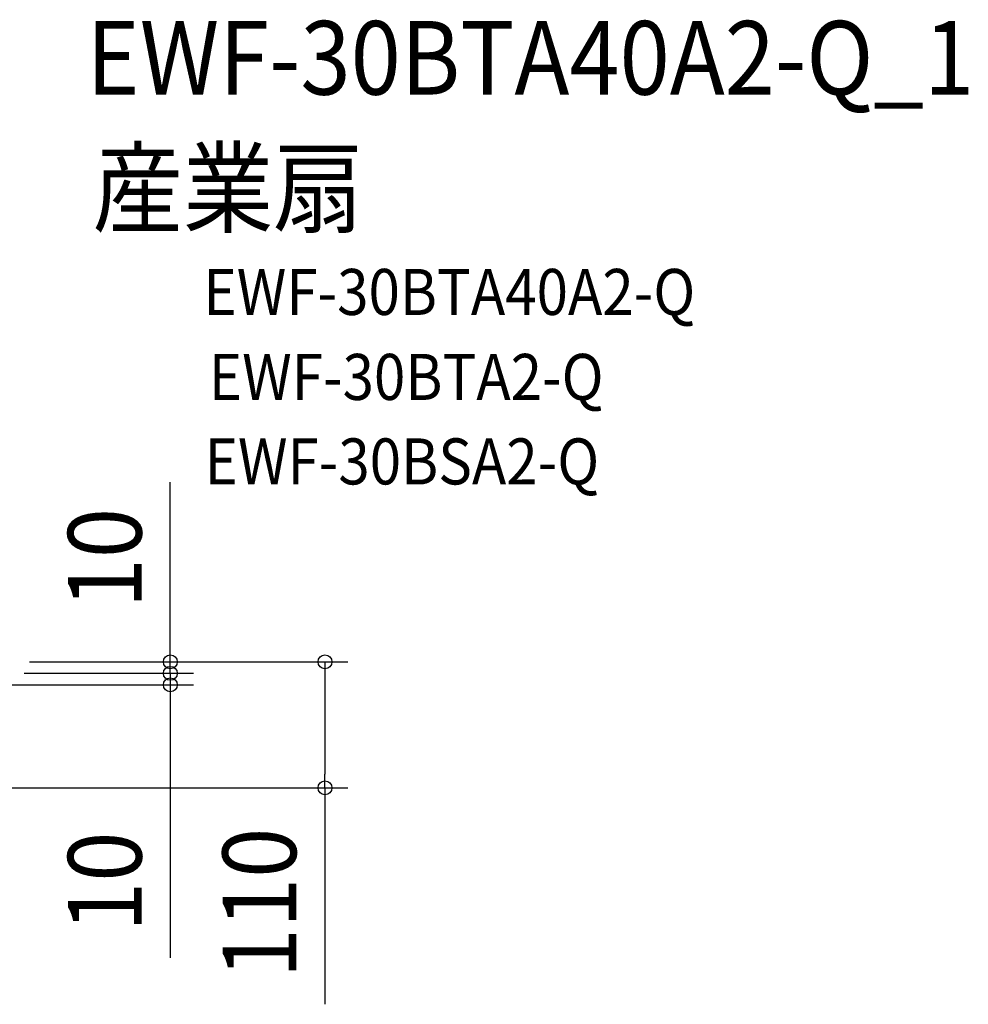
# Model space of a CAD drawing. Extents: x -544 to 1044, y -298 to 558.
# Drawn here: x 220 to 1044, y -298 to 558 of the extents above; entities that cross this region are included whole.
import ezdxf
from ezdxf.enums import TextEntityAlignment as Align

# ---------------------------------------------------------------- set-up
doc = ezdxf.new("R2010")
doc.units = 0
doc.header["$LTSCALE"] = 20
doc.header["$PDMODE"] = 3
doc.header["$PDSIZE"] = -2
doc.layers.get('DEFPOINTS').update_dxf_attribs({"linetype": 'CONTINUOUS'})
doc.layers.add('ETC', color=61, linetype='CONTINUOUS')
doc.layers.add('SIZE', color=30, linetype='CONTINUOUS')
doc.styles.get("Standard").update_dxf_attribs({"font": 'SIMPLEX.shx', "width": 0.9, "height": 64, "bigfont": 'BIGFONT.shx'})

msp = doc.modelspace()

# ---------------------------------------------------------------- linework, layer by layer
at = {"layer": 'DEFPOINTS', "color": 30, "linetype": 'CONTINUOUS'}
for p in [(350.89, -10), (350.89, -20), (485.27, -109.5)]:
    msp.add_point(p, dxfattribs=at)
at = {"layer": 'SIZE', "color": 30, "linetype": 'CONTINUOUS'}
for p, q in [((350.89, 12), (350.89, 156.29)), ((350.89, 2), (350.89, 14)), ((350.89, 0), (350.89, 12)), ((228.5, 0), (370.89, 0)), ((228.5, 0), (505.27, 0)), ((350.89, -10), (350.89, 2)), ((350.89, -10), (350.89, 0)), ((485.27, 0), (485.27, -12)), ((224, -10), (370.89, -10)), ((224, -10), (370.89, -10)), ((350.89, -10), (350.89, -22)), ((350.89, -10), (350.89, -20)), ((485.27, -12), (485.27, -97.5)), ((213, -20), (370.89, -20)), ((350.89, -20), (350.89, -32)), ((350.89, -22), (350.89, -34)), ((350.89, -32), (350.89, -257.27)), ((485.27, -109.5), (485.27, -97.5)), ((165.1, -109.5), (505.27, -109.5)), ((485.27, -109.5), (485.27, -297.67))]:
    msp.add_line(p, q, dxfattribs=at)
for centre in [(350.89, 0), (485.27, 0), (350.89, -10), (350.89, -10), (350.89, -20), (485.27, -109.5)]:
    msp.add_circle(centre, 6, dxfattribs=at)

# ---------------------------------------------------------------- texts
at = {"layer": 'ETC', "color": 61, "linetype": 'CONTINUOUS', "width": 0.9}
for s, height, p in [('EWF-30BTA40A2-Q_1', 64, (278.04, 492.98)), ('産業扇', 64, (283.29, 379.74)), ('EWF-30BTA40A2-Q', 40, (379.64, 301.48)), ('EWF-30BTA2-Q', 40, (384.36, 227.62)), ('EWF-30BSA2-Q', 40, (380.7, 154.19))]:
    msp.add_text(s, height=height, dxfattribs=at).set_placement(p)
at = {"layer": 'SIZE', "color": 30, "linetype": 'CONTINUOUS', "width": 0.9}
for s, p in [('10', (325.89, 90.14)), ('10', (325.89, -191.12)), ('110', (460.27, -209.59))]:
    msp.add_text(s, height=64, rotation=90, dxfattribs=at).set_placement(p, align=Align.CENTER)

doc.saveas('drawing.dxf')
